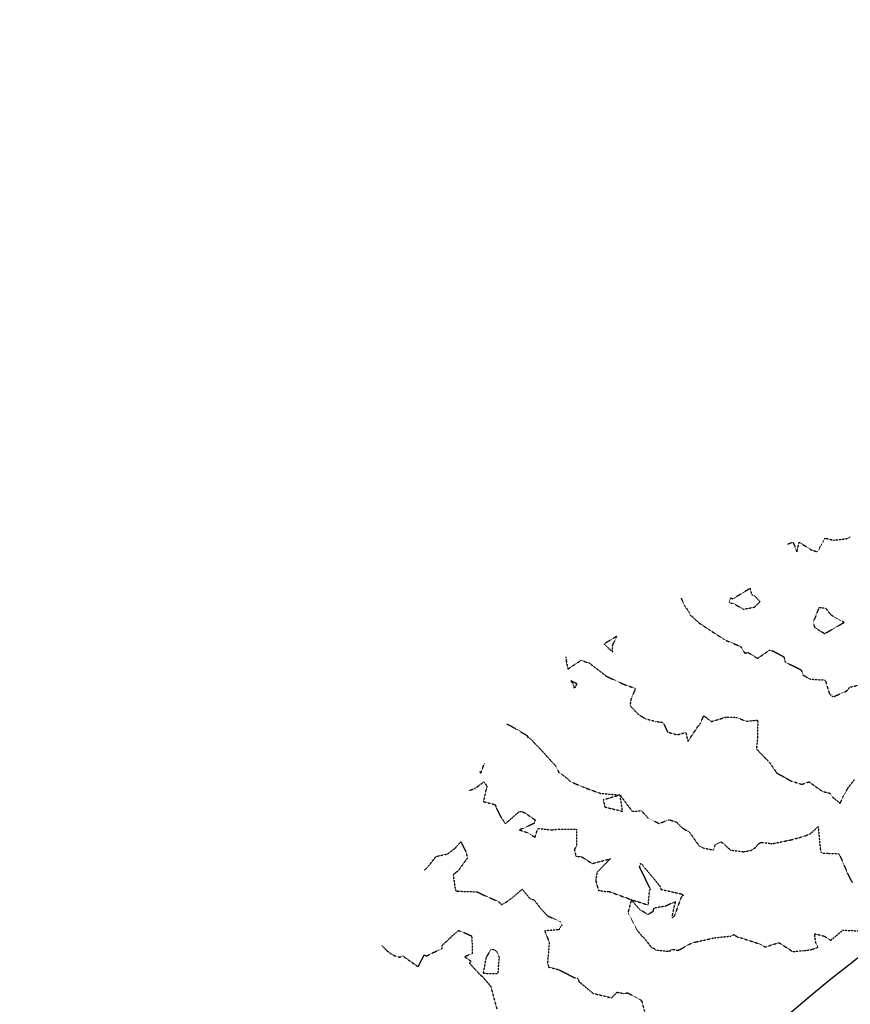
# Model space of a CAD drawing. Units: feet. Extents: x 2028458 to 2030912, y 13712247 to 13716932.
# Drawn here: x 2028665 to 2029164, y 13716200 to 13716791 of the extents above; entities that cross this region are included whole.
import ezdxf

# ---------------------------------------------------------------- set-up
doc = ezdxf.new("R2010")
doc.units = ezdxf.units.FT
doc.header["$MEASUREMENT"] = 0
doc.linetypes.add('HIDDEN2', pattern=[0.1875, 0.125, -0.0625])
doc.linetypes.add('MP30004$0$HIDDEN', pattern=[0.375, 0.25, -0.125])
for name, color, linetype in [('CE-TOPO-MAJR', 37, 'HIDDEN2'), ('CE-TOPO-MINR', 39, 'HIDDEN2'), ('MP30004$0$CP-STRM-ESMT-3M-4', 253, 'MP30004$0$HIDDEN')]:
    doc.layers.add(name, color=color, linetype=linetype)
doc.layers.add('MP30004$0$VG-BNDY-LINE-104.023', color=6, linetype='Continuous', plot=False)

msp = doc.modelspace()

# ---------------------------------------------------------------- linework, layer by layer
at = {"layer": 'CE-TOPO-MAJR', "color": 37, "linetype": 'HIDDEN2', "lineweight": -3, "elevation": 960}
for points in [[(2028941.35, 13716339.36), (2028942.06, 13716338.45), (2028944.17, 13716344.38)], [(2028934.96, 13716328.02), (2028938.23, 13716329.08), (2028940.31, 13716330.52), (2028943.79, 13716333.16), (2028945.84, 13716330.55), (2028944.99, 13716328.01), (2028943.58, 13716321.33), (2028950.51, 13716319.56), (2028951.49, 13716317.21), (2028954.03, 13716311.98), (2028956.82, 13716308.1), (2028964.96, 13716315.29), (2028966.15, 13716315.42), (2028966.81, 13716315.2), (2028967.5, 13716315.02), (2028968.44, 13716314.54), (2028974.65, 13716310.36), (2028974.03, 13716308.25), (2028965.21, 13716304.33), (2028969.4, 13716302.97), (2028974.59, 13716300.03), (2028976.21, 13716305.21), (2028984.63, 13716304.41), (2028988.18, 13716304.83), (2028999.33, 13716304.76), (2028999.47, 13716294.66), (2028998.13, 13716292.59), (2028999.08, 13716288.57), (2029002.54, 13716288.27), (2029008.37, 13716284.49), (2029008.77, 13716284.17), (2029019.75, 13716287.06), (2029011.71, 13716278.85), (2029010.96, 13716273.81), (2029012.68, 13716268), (2029017.61, 13716267.34), (2029018.88, 13716267.47), (2029032.35, 13716262.47), (2029042.48, 13716259.31), (2029043.27, 13716267.93), (2029043.81, 13716268.79), (2029038.09, 13716280.47), (2029037.25, 13716282.05), (2029037.86, 13716284.26), (2029039.06, 13716283.4), (2029039.56, 13716282.62), (2029040.05, 13716282.01), (2029049.78, 13716270.3), (2029050.06, 13716268.68), (2029061.45, 13716266.16), (2029062.61, 13716265.88), (2029063.44, 13716265.14), (2029062.24, 13716263.97), (2029058.46, 13716253.58), (2029058.06, 13716252.7), (2029057.12, 13716251.67), (2029057.15, 13716254.08), (2029058.92, 13716261.39), (2029052.77, 13716258.56), (2029045.93, 13716257.43), (2029045.15, 13716255.25), (2029042.26, 13716253.49), (2029037.17, 13716256.77), (2029032.35, 13716262.47), (2029030.54, 13716255.54), (2029030.42, 13716254.62), (2029035.96, 13716243.99), (2029038.66, 13716240.67), (2029039.8, 13716239.75), (2029044.58, 13716233.58), (2029046.34, 13716233.23), (2029046.74, 13716232.34), (2029054.87, 13716231.45), (2029057.02, 13716232.72), (2029060.53, 13716232.04), (2029066.7, 13716235.57), (2029069.61, 13716236.77), (2029070.87, 13716237.11), (2029071.69, 13716237.25), (2029078.23, 13716238.7), (2029080.66, 13716239.28), (2029082.26, 13716239.64), (2029092.01, 13716240.67), (2029093.99, 13716241.51), (2029096.11, 13716240.1), (2029097.66, 13716239.73), (2029108.82, 13716236.14), (2029111.7, 13716234.64), (2029112.72, 13716234.08), (2029112.93, 13716234.18), (2029120.93, 13716236.72), (2029129.23, 13716231.33), (2029135.19, 13716231.87), (2029140.27, 13716232.51), (2029144.43, 13716233.99), (2029143.06, 13716236.39), (2029142.28, 13716242.09), (2029148.15, 13716240.6), (2029151.96, 13716238.12), (2029155.19, 13716240.74), (2029159.32, 13716244.21), (2029169.76, 13716243.67)]]:
    msp.add_lwpolyline(points, dxfattribs=at)
at = {"layer": 'CE-TOPO-MINR', "color": 39, "linetype": 'HIDDEN2', "lineweight": -3}
for points, elevation in [([(2029125.82, 13716475.77), (2029129.39, 13716477.06), (2029131.68, 13716471.19), (2029133.07, 13716476.98), (2029140.56, 13716472.3), (2029144.08, 13716471.2), (2029145.45, 13716473.83), (2029148.62, 13716479.47), (2029153.71, 13716478.18), (2029161.79, 13716479.17), (2029163.09, 13716479.66), (2029163.91, 13716480.33)], 956), ([(2029062.22, 13716443.38), (2029064.1, 13716439.18), (2029066.92, 13716435.16), (2029067.25, 13716433.81), (2029072.93, 13716428.57), (2029079.42, 13716424.29), (2029087.64, 13716418.96), (2029089.29, 13716418.04), (2029097.98, 13716414.39), (2029100.44, 13716410.4), (2029102.33, 13716410.86), (2029108.1, 13716407.32), (2029115.36, 13716412.29), (2029117.76, 13716411.55), (2029123.89, 13716408.23), (2029124.8, 13716404.87), (2029128.89, 13716403.07), (2029134.21, 13716400.39), (2029135.36, 13716397.36), (2029139.5, 13716394.85), (2029148.64, 13716394.28), (2029151.2, 13716386.07), (2029153.44, 13716384.19), (2029161.58, 13716387.7), (2029163.43, 13716390), (2029169.83, 13716391.54)], 957), ([(2028993.12, 13716408.19), (2028993.14, 13716406.24), (2028994.32, 13716400.91), (2029002.12, 13716406.15), (2029007.08, 13716404.5), (2029017.46, 13716396.53), (2029027.84, 13716391.73), (2029034.83, 13716389.26), (2029032.09, 13716382.59), (2029031.54, 13716379), (2029036.57, 13716373.65), (2029040.93, 13716371.03), (2029047.16, 13716369.46), (2029051.38, 13716368.84), (2029054.16, 13716363.04), (2029059.82, 13716361.43), (2029065.1, 13716362.85), (2029066.31, 13716357.46), (2029072.1, 13716366.15), (2029074.01, 13716368.54), (2029075.8, 13716372.86), (2029080.48, 13716369.38), (2029089.38, 13716372.1), (2029095.33, 13716371.88), (2029101.44, 13716369.6), (2029107.29, 13716370.15), (2029107.88, 13716370.15), (2029108.2, 13716369.38), (2029108.08, 13716360.44), (2029108.12, 13716359.99), (2029107.43, 13716352.98), (2029112.95, 13716347.16), (2029114.65, 13716345.64), (2029116.6, 13716342.96), (2029119.53, 13716338.54), (2029124.19, 13716336.03), (2029127.89, 13716333.83), (2029134.67, 13716331.71), (2029138.92, 13716333.22), (2029146.98, 13716327.53), (2029151.85, 13716326.28), (2029153.01, 13716324.12), (2029157.7, 13716320.23), (2029159.2, 13716324.01), (2029162.54, 13716329.82), (2029166.29, 13716334.56)], 958), ([(2028957.4, 13716367.88), (2028959.14, 13716367.29), (2028969.55, 13716361.14), (2028970.21, 13716359.86), (2028970.83, 13716360.04), (2028979.29, 13716351.17), (2028982.33, 13716347.7), (2028986.88, 13716342.86), (2028988.96, 13716338.55), (2028990.44, 13716337.91), (2028993.8, 13716335.22), (2028995.97, 13716333.26), (2029003.95, 13716329.9), (2029013.7, 13716326.32), (2029025.56, 13716325.29), (2029015.53, 13716322.35), (2029016.43, 13716318.08), (2029027.06, 13716315.51), (2029025.56, 13716325.29), (2029032.81, 13716315.56), (2029038.46, 13716315.78), (2029042.59, 13716311.28), (2029048.97, 13716308.18), (2029055, 13716310.5), (2029059.42, 13716309.06), (2029062.94, 13716305.56), (2029067.2, 13716302.96), (2029072.9, 13716294.97), (2029073.41, 13716294.55), (2029075.48, 13716293.52), (2029081.61, 13716292.3), (2029082.77, 13716295.45), (2029086.14, 13716297.17), (2029088.04, 13716295.82), (2029091.74, 13716292.29), (2029099.67, 13716291.25), (2029104.26, 13716292.09), (2029107.07, 13716293.93), (2029108.53, 13716296.02), (2029110.42, 13716296.93), (2029115.19, 13716296.39), (2029116.57, 13716296.01), (2029125.31, 13716297.8), (2029128.27, 13716298.44), (2029134.98, 13716300.25), (2029139.56, 13716301.89), (2029144.47, 13716306.36), (2029145.73, 13716292.98), (2029146.23, 13716290.85), (2029146.77, 13716290.49), (2029150.87, 13716290.3), (2029156.96, 13716290.05), (2029158.58, 13716286.54), (2029161.9, 13716278.58), (2029164.91, 13716272.75)], 959), ([(2028908.16, 13716280.39), (2028908.26, 13716280.35), (2028910.68, 13716282.67), (2028915.13, 13716288.45), (2028921.93, 13716289.86), (2028926.56, 13716293.36), (2028930.02, 13716297.18), (2028933.09, 13716291.12), (2028933.96, 13716287.54), (2028928.14, 13716279.4), (2028926.94, 13716278.78), (2028925.42, 13716277.34), (2028926.72, 13716268.38), (2028927.26, 13716267.83), (2028927.69, 13716267.76), (2028927.99, 13716267.59), (2028939.86, 13716267.19), (2028944.93, 13716264.7), (2028952.45, 13716261.45), (2028954.62, 13716259.4), (2028957.49, 13716261.21), (2028961.03, 13716263.78), (2028966.86, 13716268.82), (2028970.74, 13716263.99), (2028972.14, 13716262.78), (2028973.84, 13716262.48), (2028978.08, 13716257.02), (2028981.87, 13716252.94), (2028989.73, 13716249.26), (2028990.69, 13716247.39), (2028988.9, 13716244.49), (2028980.39, 13716243.77), (2028983.09, 13716236.8), (2028982.07, 13716224.72), (2028982.48, 13716222.89), (2028982.43, 13716222.17), (2028989.09, 13716220.38), (2028998.28, 13716215.66), (2029000.29, 13716215.25), (2029000.89, 13716213.33), (2029009.5, 13716206.24), (2029020.45, 13716203.64), (2029023.85, 13716206.99), (2029027.72, 13716206.15), (2029030.06, 13716206.61), (2029037.98, 13716202.29), (2029037.91, 13716201.9), (2029038.67, 13716202.03), (2029038.78, 13716200.72), (2029040.29, 13716195.41)], 961), ([(2028882.61, 13716234.98), (2028885.53, 13716231.97), (2028888.97, 13716229.37), (2028893.27, 13716227.99), (2028895.17, 13716228.71), (2028904.38, 13716222.27), (2028908, 13716229.27), (2028909.64, 13716228.79), (2028912.39, 13716230.35), (2028918.7, 13716233.01), (2028918.9, 13716235.13), (2028925.19, 13716241.02), (2028928.67, 13716244.01), (2028934.29, 13716241.79), (2028936.61, 13716240.66), (2028936.91, 13716230.13), (2028932.33, 13716228.23), (2028936.12, 13716225.58), (2028935.11, 13716224.47), (2028941.58, 13716217.46), (2028942.12, 13716216.58), (2028942.5, 13716216.9), (2028947.9, 13716210.56), (2028951.69, 13716196.69)], 962)]:
    msp.add_lwpolyline(points, dxfattribs=dict(at, elevation=elevation))
for points, elevation in [([(2029106.34, 13716444.81), (2029104.76, 13716445.35), (2029103.73, 13716449.36), (2029093.16, 13716442.92), (2029091.92, 13716443.54), (2029091.59, 13716442.51), (2029090.98, 13716440.79), (2029091.83, 13716440.51), (2029093.61, 13716440.36), (2029099.51, 13716436.75), (2029106.41, 13716438.13), (2029109.58, 13716441.31), (2029106.34, 13716444.81)], 957), ([(2029149.19, 13716437.32), (2029144.86, 13716437.67), (2029141.43, 13716428.7), (2029142.3, 13716426.01), (2029145.6, 13716423.81), (2029148.38, 13716422.13), (2029160.06, 13716428.88), (2029152.24, 13716433.22), (2029149.19, 13716437.32)], 957), ([(2029019, 13716412.98), (2029021.15, 13716411.23), (2029020.93, 13716414.65), (2029023.57, 13716420.56), (2029016.12, 13716416.01), (2029019, 13716412.98)], 958), ([(2028998.93, 13716389.97), (2028999.43, 13716391.45), (2028999.84, 13716392.02), (2028995.96, 13716393.88), (2028997.65, 13716391.5), (2028997.98, 13716389.49), (2028998.93, 13716389.97)], 958), ([(2028950.68, 13716232.25), (2028948.11, 13716232.62), (2028945.15, 13716227.81), (2028943.39, 13716218.34), (2028952.33, 13716218.14), (2028953.14, 13716227.87), (2028951.87, 13716230.84), (2028950.68, 13716232.25)], 962)]:
    msp.add_lwpolyline(points, close=True, dxfattribs=dict(at, elevation=elevation))
at = {"layer": 'MP30004$0$CP-STRM-ESMT-3M-4', "flags": 128}
msp.add_lwpolyline([(2029466.58, 13714871.91, 0.065026), (2029198.33, 13714865.34), (2029159.26, 13714859.26), (2029149.53, 13714921.8), (2029061.55, 13715104.49), (2029035.3, 13715360.18), (2029067.7, 13715483.22), (2029093.14, 13715549.56), (2029190.17, 13715601.59), (2029303.47, 13715606.5), (2029698.49, 13715496.24), (2029964.52, 13715673.71), (2030169.35, 13715858.41), (2030065.45, 13716020.04), (2029881.73, 13716445.49), (2029518.45, 13716294.46, 0.345649), (2028799.42, 13715012.66), (2028827.7, 13714830.94, 0.414214), (2028844.82, 13714818.43), (2028856.68, 13714820.27)], format="xyb", dxfattribs=at)
at = {"layer": 'MP30004$0$VG-BNDY-LINE-104.023'}
msp.add_lwpolyline([(2028793.1, 13713945.43, 0.035735), (2028734.68, 13714648.23), (2028680.85, 13714994.21, -0.345649), (2029472.38, 13716405.27), (2030019.48, 13716632.72), (2030086.52, 13716790.55, 0.036926), (2030448.72, 13716014.75, 0.036926)], format="xyb", dxfattribs=at)

doc.saveas('drawing.dxf')
